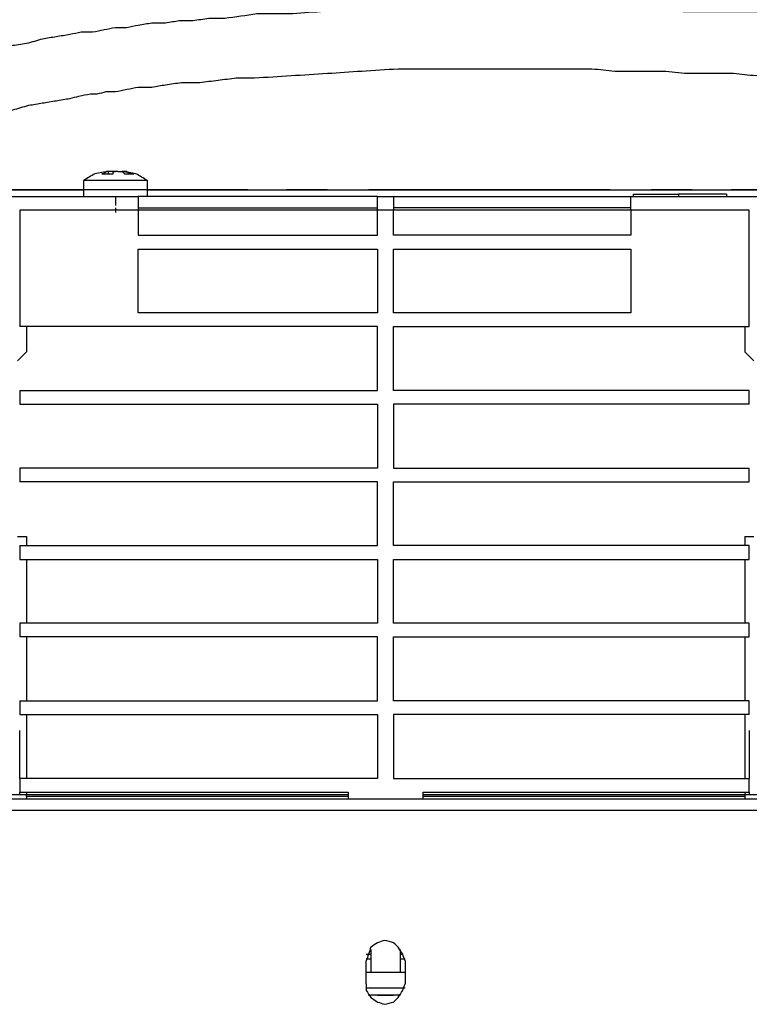
# Model space of a CAD drawing. Units: millimetres. Extents: x 0 to 595, y -1 to 420.
# Drawn here: x 185 to 211, y 263 to 299 of the extents above; entities that cross this region are included whole.
import ezdxf

# ---------------------------------------------------------------- set-up
doc = ezdxf.new("R2010")
doc.units = ezdxf.units.MM
doc.layers.add('3', color=7, linetype='CONTINUOUS', true_color=0xffffff)

msp = doc.modelspace()

# ---------------------------------------------------------------- linework, layer by layer
at = {"layer": '3', "color": 7, "linetype": 'Continuous'}
for p, q in [((187.917, 292.917), (187.917, 293)), ((188.167, 293), (188.083, 293)), ((188.25, 293), (188.167, 293)), ((187, 292.667), (187, 292.083)), ((189.333, 292.083), (189.333, 292.667)), ((104.5, 292.083), (184.667, 292.083)), ((150.167, 292.333), (187, 292.333)), ((193, 292.333), (184.083, 292.333)), ((193, 292.333), (184.083, 292.333)), ((184.667, 292.083), (189, 292.083)), ((188.167, 292.083), (188.167, 291.833)), ((197.75, 292.083), (189, 292.083)), ((189.333, 292.333), (226.167, 292.333)), ((195.917, 292.333), (194.417, 292.333)), ((195.917, 292.333), (194.417, 292.333)), ((206.25, 292.333), (197.417, 292.333)), ((206.25, 292.333), (197.417, 292.333)), ((197.75, 292.083), (198.333, 292.083)), ((198.333, 292.083), (207, 292.083)), ((207, 292.083), (211.333, 292.083)), ((207.083, 292.167), (207.083, 292.083)), ((207.083, 292.167), (208.75, 292.167)), ((209.25, 292.333), (207.75, 292.333)), ((209.25, 292.333), (207.75, 292.333)), ((208.75, 292.167), (208.75, 292.083)), ((210.5, 292.167), (208.75, 292.167)), ((210.5, 292.167), (210.5, 292.083)), ((219.583, 292.333), (210.667, 292.333)), ((219.583, 292.333), (210.667, 292.333)), ((211.333, 292.083), (232.75, 292.083)), ((188.167, 291.833), (188.167, 291.75)), ((188.167, 291.667), (188.167, 291.5)), ((189, 291.667), (197.75, 291.667)), ((207, 291.667), (198.333, 291.667)), ((184.667, 291.583), (184.667, 287.333)), ((189, 291.583), (184.667, 291.583)), ((189, 291.583), (189, 290.667)), ((197.75, 291.583), (189, 291.583)), ((198.333, 291.583), (197.75, 291.583)), ((197.75, 290.667), (197.75, 291.583)), ((198.333, 290.667), (198.333, 291.583)), ((207, 291.583), (198.333, 291.583)), ((211.333, 291.583), (207, 291.583)), ((207, 291.583), (207, 290.667)), ((211.333, 287.333), (211.333, 291.583)), ((189, 290.667), (197.75, 290.667)), ((207, 290.667), (198.333, 290.667)), ((189, 290.167), (197.75, 290.167)), ((189, 287.833), (189, 290.167)), ((197.75, 290.167), (197.75, 287.833)), ((198.333, 290.167), (207, 290.167)), ((198.333, 287.833), (198.333, 290.167)), ((207, 290.167), (207, 287.833)), ((197.75, 287.833), (189, 287.833)), ((207, 287.833), (198.333, 287.833)), ((197.75, 287.333), (184.667, 287.333)), ((184.917, 287.333), (184.917, 286.417)), ((197.75, 285), (197.75, 287.333)), ((198.333, 287.333), (211.333, 287.333)), ((198.333, 285), (198.333, 287.333)), ((211.167, 287.333), (211.167, 286.417)), ((184.917, 286.417), (184.583, 286.083)), ((211.5, 286.083), (211.167, 286.417)), ((184.667, 285), (184.667, 284.5)), ((184.667, 285), (197.75, 285)), ((211.333, 285), (198.333, 285)), ((211.333, 284.5), (211.333, 285)), ((184.667, 284.5), (197.75, 284.5)), ((197.75, 284.5), (197.75, 282.167)), ((211.333, 284.5), (198.333, 284.5)), ((198.333, 284.5), (198.333, 282.167)), ((184.667, 282.167), (184.667, 281.667)), ((197.75, 282.167), (184.667, 282.167)), ((198.333, 282.167), (211.333, 282.167)), ((211.333, 281.667), (211.333, 282.167)), ((197.75, 281.667), (184.667, 281.667)), ((197.75, 279.333), (197.75, 281.667)), ((198.333, 281.667), (211.333, 281.667)), ((198.333, 279.333), (198.333, 281.667)), ((184.583, 279.667), (184.917, 279.667)), ((184.917, 279.667), (184.917, 279.333)), ((211.167, 279.667), (211.5, 279.667)), ((211.167, 279.667), (211.167, 279.333)), ((184.667, 279.333), (184.667, 278.833)), ((184.667, 279.333), (197.75, 279.333)), ((211.333, 279.333), (198.333, 279.333)), ((211.333, 278.833), (211.333, 279.333)), ((184.667, 278.833), (197.75, 278.833)), ((184.917, 278.833), (184.917, 276.5)), ((197.75, 278.833), (197.75, 276.5)), ((198.333, 278.833), (211.333, 278.833)), ((198.333, 276.5), (198.333, 278.833)), ((211.167, 278.833), (211.167, 276.5)), ((184.667, 276.5), (184.667, 276)), ((197.75, 276.5), (184.667, 276.5)), ((211.333, 276.5), (198.333, 276.5)), ((211.333, 276), (211.333, 276.5)), ((197.75, 276), (184.667, 276)), ((184.917, 276), (184.917, 273.667)), ((197.75, 273.667), (197.75, 276)), ((198.333, 276), (211.333, 276)), ((198.333, 273.667), (198.333, 276)), ((211.167, 276), (211.167, 273.667)), ((184.667, 273.667), (184.667, 273.167)), ((184.667, 273.667), (197.75, 273.667)), ((211.333, 273.667), (198.333, 273.667)), ((211.333, 273.167), (211.333, 273.667)), ((184.667, 273.167), (197.75, 273.167)), ((184.917, 273.167), (184.917, 270.833)), ((197.75, 273.167), (197.75, 270.833)), ((211.333, 273.167), (198.333, 273.167)), ((198.333, 273.167), (198.333, 270.833)), ((211.167, 273.167), (211.167, 270.833)), ((184.667, 270.833), (184.667, 272.583)), ((211.333, 272.583), (211.333, 270.833)), ((184.667, 270.833), (184.667, 270.333)), ((197.75, 270.833), (184.667, 270.833)), ((198.333, 270.833), (211.333, 270.833)), ((211.333, 270.333), (211.333, 270.833)), ((165.25, 270.25), (184.667, 270.25)), ((165.25, 270.083), (230.833, 270.083)), ((184.667, 270.25), (184.667, 270.333)), ((184.667, 270.333), (196.667, 270.333)), ((184.667, 270.25), (184.917, 270.25)), ((184.917, 270.333), (184.917, 270.25)), ((184.917, 270.25), (196.667, 270.25)), ((184.917, 270.167), (184.917, 270.25)), ((196.667, 270.167), (184.917, 270.167)), ((184.917, 270.167), (184.917, 270.083)), ((196.667, 270.333), (196.667, 270.083)), ((199.417, 270.333), (211.333, 270.333)), ((199.417, 270.083), (199.417, 270.333)), ((199.417, 270.25), (211.167, 270.25)), ((211.167, 270.167), (199.417, 270.167)), ((211.167, 270.333), (211.167, 270.25)), ((211.167, 270.25), (211.333, 270.25)), ((211.167, 270.25), (211.167, 270.167)), ((211.167, 270.167), (211.167, 270.083)), ((211.333, 270.333), (211.333, 270.25)), ((211.333, 270.25), (230.833, 270.25)), ((230.833, 269.667), (165.25, 269.667)), ((197.333, 264.417), (197.5, 264.417)), ((197.333, 264.417), (197.5, 264.417)), ((197.5, 264.583), (197.5, 263.75)), ((198.583, 263.75), (198.583, 264.583)), ((198.583, 264.417), (198.667, 264.417)), ((198.583, 264.417), (198.667, 264.417)), ((197.333, 264.25), (197.5, 264.25)), ((197.333, 263.333), (197.333, 264.167)), ((198.583, 264.25), (198.75, 264.25)), ((198.75, 264.167), (198.75, 263.333)), ((197.417, 262.917), (197.5, 262.917)), ((197.583, 262.917), (197.5, 262.917)), ((197.667, 262.917), (197.583, 262.917)), ((197.75, 262.917), (198, 262.917)), ((198, 262.917), (198.333, 262.917)), ((198.583, 262.917), (198.5, 262.917))]:
    msp.add_line(p, q, dxfattribs=at)
for points, knots in [([(167.417, 323.167), (167.417, 322.917), (167.417, 322.667), (167.417, 322.139), (167.417, 321.861), (167.417, 321.583), (167.444, 321.361), (167.472, 321.139), (167.5, 320.917), (167.5, 320.667), (167.5, 320.417), (167.5, 319.972), (167.5, 319.778), (167.5, 319.389), (167.5, 319.194), (167.5, 319), (167.528, 318.806), (167.556, 318.611), (167.583, 318.417), (167.583, 318.25), (167.583, 318.083), (167.583, 317.75), (167.583, 317.583), (167.583, 317.25), (167.583, 317.083), (167.583, 316.806), (167.583, 316.694), (167.583, 316.5), (167.583, 316.417), (167.583, 316.222), (167.583, 316.111), (167.583, 315.917), (167.583, 315.833), (167.583, 315.639), (167.583, 315.528), (167.583, 315.333), (167.583, 315.25), (167.583, 315.083), (167.583, 315), (167.583, 314.806), (167.583, 314.694), (167.583, 314.583), (167.556, 314.472), (167.528, 314.361), (167.5, 314.25), (167.5, 314.139), (167.5, 314.028), (167.5, 313.806), (167.5, 313.694), (167.5, 313.5), (167.5, 313.417), (167.5, 313.222), (167.5, 313.111), (167.5, 312.917), (167.5, 312.833), (167.5, 312.694), (167.5, 312.639), (167.5, 312.5), (167.5, 312.417), (167.5, 312.25), (167.5, 312.167), (167.5, 312.028), (167.5, 311.972), (167.5, 311.833), (167.5, 311.75), (167.5, 311.611), (167.5, 311.556), (167.5, 311.417), (167.5, 311.333), (167.5, 311.25), (167.528, 311.194), (167.556, 311.139), (167.583, 311.083), (167.583, 311), (167.583, 310.917), (167.583, 310.75), (167.583, 310.667), (167.583, 310.583), (167.611, 310.5), (167.639, 310.417), (167.667, 310.333), (167.667, 310.25), (167.667, 310.167), (167.667, 310.083), (167.694, 309.889), (167.722, 309.694), (167.75, 309.5), (167.75, 309.333), (167.75, 309.167), (167.75, 309), (167.778, 308.806), (167.806, 308.611), (167.833, 308.417), (167.833, 308.194), (167.833, 307.972), (167.833, 307.75), (167.861, 307.556), (167.889, 307.361), (167.917, 307.167), (167.917, 306.944), (167.917, 306.722), (167.917, 306.5), (167.889, 306.278), (167.861, 306.056), (167.833, 305.833), (167.833, 305.611), (167.833, 305.389), (167.833, 305.167), (167.806, 304.944), (167.778, 304.722), (167.75, 304.5), (167.722, 304.306), (167.694, 304.111), (167.667, 303.917), (167.667, 303.694), (167.667, 303.472), (167.667, 303.25), (167.639, 303.056), (167.611, 302.861), (167.583, 302.667), (167.611, 302.417), (167.639, 302.167), (167.667, 301.917), (167.667, 301.667), (167.667, 301.417), (167.667, 301.167), (167.722, 300.944), (167.778, 300.722), (167.889, 300.278), (167.944, 300.056), (168, 299.833), (168.083, 299.611), (168.167, 299.389), (168.25, 299.167), (168.333, 298.972), (168.417, 298.778), (168.5, 298.583), (168.611, 298.361), (168.722, 298.139), (168.833, 297.917), (168.944, 297.75), (169.056, 297.583), (169.167, 297.417), (169.278, 297.222), (169.389, 297.028), (169.5, 296.833), (169.639, 296.639), (169.778, 296.444), (169.917, 296.25), (170.083, 296.083), (170.25, 295.917), (170.417, 295.75), (170.583, 295.611), (170.75, 295.472), (171.083, 295.194), (171.25, 295.056), (171.417, 294.917), (171.611, 294.778), (171.806, 294.639), (172, 294.5), (172.194, 294.389), (172.389, 294.278), (172.583, 294.167), (172.778, 294.083), (172.972, 294), (173.167, 293.917), (173.389, 293.833), (173.611, 293.75), (173.833, 293.667), (174.056, 293.639), (174.278, 293.611), (174.722, 293.556), (174.944, 293.528), (175.167, 293.5), (175.417, 293.472), (175.667, 293.444), (175.917, 293.417), (176.167, 293.444), (176.417, 293.472), (176.917, 293.528), (177.167, 293.556), (177.667, 293.611), (177.917, 293.639), (178.167, 293.667), (178.444, 293.722), (178.722, 293.778), (179, 293.833), (179.25, 293.889), (179.5, 293.944), (180, 294.056), (180.25, 294.111), (180.5, 294.167), (180.722, 294.25), (180.944, 294.333), (181.167, 294.417), (181.417, 294.472), (181.667, 294.528), (181.917, 294.583), (182.139, 294.667), (182.361, 294.75), (182.583, 294.833), (182.806, 294.889), (183.028, 294.944), (183.25, 295), (183.444, 295.056), (183.639, 295.111), (183.833, 295.167), (184.028, 295.194), (184.222, 295.222), (184.417, 295.25), (184.611, 295.306), (184.806, 295.361), (185, 295.417), (185.167, 295.444), (185.333, 295.472), (185.667, 295.528), (185.833, 295.556), (186.167, 295.611), (186.333, 295.639), (186.5, 295.667), (186.611, 295.694), (186.722, 295.722), (186.833, 295.75), (186.972, 295.778), (187.111, 295.806), (187.25, 295.833), (187.333, 295.833), (187.417, 295.833), (187.5, 295.833), (187.611, 295.861), (187.722, 295.889), (187.833, 295.917), (187.944, 295.917), (188.056, 295.917), (188.167, 295.917), (188.306, 295.944), (188.444, 295.972), (188.722, 296.028), (188.861, 296.056), (189, 296.083), (189.167, 296.083), (189.333, 296.083), (189.5, 296.083), (189.667, 296.111), (189.833, 296.139), (190, 296.167), (190.194, 296.194), (190.389, 296.222), (190.583, 296.25), (190.806, 296.25), (191.028, 296.25), (191.25, 296.25), (191.472, 296.278), (191.694, 296.306), (192.139, 296.361), (192.361, 296.389), (192.583, 296.417), (192.806, 296.417), (193.028, 296.417), (193.25, 296.417), (193.694, 296.444), (194.139, 296.472), (195.028, 296.528), (195.472, 296.556), (196.333, 296.609), (196.75, 296.639), (197.611, 296.696), (198.056, 296.722), (198.5, 296.75), (198.944, 296.75), (199.389, 296.75), (200.278, 296.75), (200.722, 296.75), (201.583, 296.75), (202, 296.75), (202.833, 296.75), (203.25, 296.75), (203.972, 296.75), (204.278, 296.75), (204.917, 296.75), (205.25, 296.75), (205.583, 296.75), (205.861, 296.722), (206.139, 296.694), (206.417, 296.667), (206.722, 296.667), (207.028, 296.667), (207.611, 296.667), (207.889, 296.667), (208.167, 296.667), (208.472, 296.639), (208.778, 296.611), (209.083, 296.583), (209.361, 296.583), (209.639, 296.583), (210.194, 296.583), (210.472, 296.583), (210.75, 296.583), (211.028, 296.556), (211.306, 296.528), (211.583, 296.5), (211.861, 296.528), (212.139, 296.556), (212.417, 296.583), (212.722, 296.583), (213.028, 296.583), (213.333, 296.583), (213.611, 296.639), (213.889, 296.694), (214.167, 296.75), (214.389, 296.778), (214.611, 296.806), (214.833, 296.833), (215.028, 296.889), (215.222, 296.944), (215.417, 297), (215.639, 297.083), (215.861, 297.167), (216.083, 297.25), (216.278, 297.361), (216.472, 297.472), (216.667, 297.583), (216.778, 297.639), (216.889, 297.694), (217, 297.75), (217.139, 297.833), (217.278, 297.917), (217.417, 298), (217.528, 298.083), (217.639, 298.167), (217.75, 298.25), (217.861, 298.361), (217.972, 298.472), (218.083, 298.583), (218.222, 298.694), (218.361, 298.806), (218.5, 298.917), (218.611, 299.056), (218.722, 299.194), (218.833, 299.333), (218.917, 299.444), (219, 299.556), (219.083, 299.667), (219.194, 299.778), (219.306, 299.889), (219.417, 300), (219.5, 300.139), (219.583, 300.278), (219.667, 300.417), (219.75, 300.528), (219.833, 300.639), (219.917, 300.75), (220.028, 300.917), (220.139, 301.083), (220.25, 301.25), (220.333, 301.389), (220.417, 301.528), (220.5, 301.667), (220.528, 301.75), (220.556, 301.833), (220.611, 302), (220.639, 302.083), (220.667, 302.167), (220.722, 302.25), (220.778, 302.333), (220.833, 302.417), (220.861, 302.5), (220.889, 302.583), (220.944, 302.75), (220.972, 302.833), (221, 302.917), (221.028, 302.972), (221.056, 303.028), (221.083, 303.083), (221.111, 303.167), (221.139, 303.25), (221.194, 303.417), (221.222, 303.5), (221.25, 303.583), (221.25, 303.667), (221.25, 303.75), (221.25, 303.833), (221.278, 303.889), (221.306, 303.944), (221.333, 304), (221.361, 304.083), (221.389, 304.167), (221.417, 304.25), (221.417, 304.306), (221.417, 304.361), (221.417, 304.528), (221.417, 304.639), (221.417, 304.75), (221.444, 304.833), (221.472, 304.917), (221.5, 305), (221.5, 305.028), (221.5, 305.056), (221.5, 305.111), (221.5, 305.139), (221.5, 305.194), (221.5, 305.222), (221.5, 305.278), (221.5, 305.306), (221.5, 305.333)], [0, 0, 0, 0, 0.008798, 0.008798, 0.018573, 0.018573, 0.018573, 0.026455, 0.026455, 0.026455, 0.035252, 0.035252, 0.042095, 0.042095, 0.048938, 0.048938, 0.048938, 0.05585, 0.05585, 0.05585, 0.061716, 0.061716, 0.067581, 0.067581, 0.073446, 0.073446, 0.077356, 0.077356, 0.080289, 0.080289, 0.084199, 0.084199, 0.087132, 0.087132, 0.091042, 0.091042, 0.093975, 0.093975, 0.096907, 0.096907, 0.100817, 0.100817, 0.100817, 0.104848, 0.104848, 0.104848, 0.108758, 0.108758, 0.112668, 0.112668, 0.115601, 0.115601, 0.119511, 0.119511, 0.122444, 0.122444, 0.124399, 0.124399, 0.127331, 0.127331, 0.130264, 0.130264, 0.132219, 0.132219, 0.135152, 0.135152, 0.137107, 0.137107, 0.14004, 0.14004, 0.14004, 0.142225, 0.142225, 0.142225, 0.145158, 0.145158, 0.148091, 0.148091, 0.148091, 0.151182, 0.151182, 0.151182, 0.154115, 0.154115, 0.154115, 0.161027, 0.161027, 0.161027, 0.166892, 0.166892, 0.166892, 0.173804, 0.173804, 0.173804, 0.181625, 0.181625, 0.181625, 0.188537, 0.188537, 0.188537, 0.196357, 0.196357, 0.196357, 0.204239, 0.204239, 0.204239, 0.212059, 0.212059, 0.212059, 0.21994, 0.21994, 0.21994, 0.226853, 0.226853, 0.226853, 0.234673, 0.234673, 0.234673, 0.241585, 0.241585, 0.241585, 0.250437, 0.250437, 0.250437, 0.259235, 0.259235, 0.259235, 0.267296, 0.267296, 0.275357, 0.275357, 0.275357, 0.283709, 0.283709, 0.283709, 0.291154, 0.291154, 0.291154, 0.299898, 0.299898, 0.299898, 0.306947, 0.306947, 0.306947, 0.314828, 0.314828, 0.314828, 0.323237, 0.323237, 0.323237, 0.331532, 0.331532, 0.331532, 0.339167, 0.339167, 0.346802, 0.346802, 0.346802, 0.355211, 0.355211, 0.355211, 0.363092, 0.363092, 0.363092, 0.370537, 0.370537, 0.370537, 0.378889, 0.378889, 0.378889, 0.38677, 0.38677, 0.394651, 0.394651, 0.394651, 0.403503, 0.403503, 0.403503, 0.412355, 0.412355, 0.421207, 0.421207, 0.430059, 0.430059, 0.430059, 0.440029, 0.440029, 0.440029, 0.449041, 0.449041, 0.458054, 0.458054, 0.458054, 0.466406, 0.466406, 0.466406, 0.475418, 0.475418, 0.475418, 0.48377, 0.48377, 0.48377, 0.491831, 0.491831, 0.491831, 0.498948, 0.498948, 0.498948, 0.50586, 0.50586, 0.50586, 0.512977, 0.512977, 0.512977, 0.518923, 0.518923, 0.524869, 0.524869, 0.530815, 0.530815, 0.530815, 0.534846, 0.534846, 0.534846, 0.539831, 0.539831, 0.539831, 0.542763, 0.542763, 0.542763, 0.546794, 0.546794, 0.546794, 0.550704, 0.550704, 0.550704, 0.555688, 0.555688, 0.560673, 0.560673, 0.560673, 0.566538, 0.566538, 0.566538, 0.572484, 0.572484, 0.572484, 0.579397, 0.579397, 0.579397, 0.587217, 0.587217, 0.587217, 0.595098, 0.595098, 0.602979, 0.602979, 0.602979, 0.6108, 0.6108, 0.6108, 0.626471, 0.626471, 0.642142, 0.642142, 0.656838, 0.656838, 0.672509, 0.672509, 0.672509, 0.68815, 0.68815, 0.703791, 0.703791, 0.718454, 0.718454, 0.733117, 0.733117, 0.74387, 0.74387, 0.7556, 0.7556, 0.7556, 0.765425, 0.765425, 0.765425, 0.776178, 0.776178, 0.785953, 0.785953, 0.785953, 0.79675, 0.79675, 0.79675, 0.806526, 0.806526, 0.816301, 0.816301, 0.816301, 0.826126, 0.826126, 0.826126, 0.83595, 0.83595, 0.83595, 0.846703, 0.846703, 0.846703, 0.856672, 0.856672, 0.856672, 0.864553, 0.864553, 0.864553, 0.87167, 0.87167, 0.87167, 0.880022, 0.880022, 0.880022, 0.887903, 0.887903, 0.887903, 0.892275, 0.892275, 0.892275, 0.897975, 0.897975, 0.897975, 0.902862, 0.902862, 0.902862, 0.908392, 0.908392, 0.908392, 0.914652, 0.914652, 0.914652, 0.920911, 0.920911, 0.920911, 0.925799, 0.925799, 0.925799, 0.931329, 0.931329, 0.931329, 0.937029, 0.937029, 0.937029, 0.941916, 0.941916, 0.941916, 0.948965, 0.948965, 0.948965, 0.954665, 0.954665, 0.954665, 0.957757, 0.957757, 0.960848, 0.960848, 0.960848, 0.964373, 0.964373, 0.964373, 0.967464, 0.967464, 0.970555, 0.970555, 0.970555, 0.972741, 0.972741, 0.972741, 0.975832, 0.975832, 0.978924, 0.978924, 0.978924, 0.981856, 0.981856, 0.981856, 0.984042, 0.984042, 0.984042, 0.987133, 0.987133, 0.987133, 0.989088, 0.989088, 0.992999, 0.992999, 0.992999, 0.99609, 0.99609, 0.99609, 0.997067, 0.997067, 0.998045, 0.998045, 0.999022, 0.999022, 1, 1, 1, 1]), ([(219.25, 305.25), (219.222, 305.194), (219.194, 305.139), (219.167, 305.083), (219.167, 305.028), (219.167, 304.972), (219.167, 304.833), (219.167, 304.75), (219.167, 304.667), (219.139, 304.583), (219.111, 304.5), (219.083, 304.417), (219.083, 304.333), (219.083, 304.25), (219.083, 304.167), (219.028, 304.083), (218.972, 304), (218.917, 303.917), (218.889, 303.806), (218.861, 303.694), (218.806, 303.472), (218.778, 303.361), (218.75, 303.25), (218.694, 303.139), (218.639, 303.028), (218.583, 302.917), (218.528, 302.833), (218.472, 302.75), (218.417, 302.667), (218.361, 302.556), (218.306, 302.444), (218.194, 302.222), (218.139, 302.111), (218.083, 302), (218, 301.917), (217.917, 301.833), (217.833, 301.75), (217.778, 301.667), (217.722, 301.583), (217.667, 301.5), (217.528, 301.306), (217.389, 301.111), (217.25, 300.917), (217.083, 300.75), (216.917, 300.583), (216.611, 300.278), (216.472, 300.139), (216.333, 300), (216.139, 299.889), (215.944, 299.778), (215.75, 299.667), (215.583, 299.583), (215.417, 299.5), (215.083, 299.333), (214.917, 299.25), (214.75, 299.167), (214.556, 299.111), (214.361, 299.056), (214.167, 299), (213.972, 298.972), (213.778, 298.944), (213.583, 298.917), (213.361, 298.889), (213.139, 298.861), (212.917, 298.833), (212.694, 298.833), (212.472, 298.833), (212.028, 298.833), (211.806, 298.833), (211.361, 298.833), (211.139, 298.833), (210.694, 298.833), (210.472, 298.833), (210.028, 298.833), (209.806, 298.833), (209.361, 298.833), (209.139, 298.833), (208.917, 298.833), (208.722, 298.861), (208.528, 298.889), (208.333, 298.917), (207.917, 298.917), (207.5, 298.917), (207.083, 298.917), (206.667, 298.944), (206.25, 298.972), (205.833, 299), (205.417, 299), (205, 299), (204.194, 299), (203.806, 299), (203.417, 299), (203.056, 299.028), (202.694, 299.056), (202.333, 299.083), (201.972, 299.083), (201.611, 299.083), (201.25, 299.083), (200.861, 299.056), (200.472, 299.028), (200.083, 299), (199.722, 299), (199.361, 299), (198.639, 299), (198.278, 299), (197.917, 299), (197.528, 298.972), (197.139, 298.944), (196.389, 298.891), (196.028, 298.861), (195.278, 298.803), (194.889, 298.778), (194.5, 298.75), (194.111, 298.75), (193.722, 298.75), (193.333, 298.75), (192.944, 298.694), (192.556, 298.639), (192.167, 298.583), (191.972, 298.583), (191.778, 298.583), (191.583, 298.583), (191.389, 298.556), (191.194, 298.528), (191, 298.5), (190.833, 298.5), (190.667, 298.5), (190.5, 298.5), (190.333, 298.472), (190.167, 298.444), (190, 298.417), (189.833, 298.417), (189.667, 298.417), (189.5, 298.417), (189.333, 298.389), (189.167, 298.361), (189, 298.333), (188.861, 298.306), (188.722, 298.278), (188.583, 298.25), (188.444, 298.25), (188.306, 298.25), (188.167, 298.25), (188.028, 298.222), (187.889, 298.194), (187.611, 298.139), (187.472, 298.111), (187.333, 298.083), (187.194, 298.083), (187.056, 298.083), (186.917, 298.083), (186.778, 298.056), (186.639, 298.028), (186.5, 298), (186.333, 297.972), (186.167, 297.944), (185.833, 297.889), (185.667, 297.861), (185.5, 297.833), (185.306, 297.778), (185.111, 297.722), (184.917, 297.667), (184.722, 297.639), (184.528, 297.611), (184.333, 297.583), (184.111, 297.528), (183.889, 297.472), (183.444, 297.361), (183.222, 297.306), (182.778, 297.194), (182.556, 297.139), (182.111, 297.028), (181.889, 296.972), (181.444, 296.861), (181.222, 296.806), (181, 296.75), (180.75, 296.667), (180.5, 296.583), (180.25, 296.5), (180.028, 296.444), (179.806, 296.389), (179.361, 296.278), (179.139, 296.222), (178.917, 296.167), (178.722, 296.111), (178.528, 296.056), (178.333, 296), (178.111, 295.944), (177.889, 295.889), (177.667, 295.833), (177.472, 295.806), (177.278, 295.778), (177.083, 295.75), (176.861, 295.75), (176.639, 295.75), (176.417, 295.75), (176.222, 295.722), (176.028, 295.694), (175.833, 295.667), (175.639, 295.694), (175.444, 295.722), (175.056, 295.778), (174.861, 295.806), (174.667, 295.833), (174.5, 295.889), (174.333, 295.944), (174.167, 296), (173.972, 296.056), (173.778, 296.111), (173.583, 296.167), (173.417, 296.278), (173.25, 296.389), (173.083, 296.5), (172.917, 296.639), (172.75, 296.778), (172.417, 297.056), (172.25, 297.194), (172.083, 297.333), (171.944, 297.5), (171.806, 297.667), (171.528, 298), (171.389, 298.167), (171.25, 298.333), (171.139, 298.5), (171.028, 298.667), (170.917, 298.833), (170.806, 299.028), (170.694, 299.222), (170.583, 299.417), (170.5, 299.611), (170.417, 299.806), (170.333, 300), (170.278, 300.194), (170.222, 300.389), (170.111, 300.778), (170.056, 300.972), (170, 301.167), (169.972, 301.361), (169.944, 301.556), (169.917, 301.75), (169.917, 301.944), (169.917, 302.139), (169.917, 302.556), (169.917, 302.778), (169.917, 303.194), (169.917, 303.389), (169.917, 303.583), (169.944, 303.806), (169.972, 304.028), (170, 304.25), (170.028, 304.5), (170.056, 304.75), (170.083, 305), (170.083, 305.222), (170.083, 305.444), (170.083, 305.667), (170.111, 305.917), (170.139, 306.167), (170.167, 306.417), (170.167, 306.667), (170.167, 306.917), (170.167, 307.167), (170.139, 307.417), (170.111, 307.667), (170.083, 307.917), (170.083, 308.139), (170.083, 308.361), (170.083, 308.583), (170.056, 308.806), (170.028, 309.028), (169.972, 309.472), (169.944, 309.694), (169.917, 309.917), (169.917, 310), (169.917, 310.083), (169.917, 310.278), (169.917, 310.389), (169.917, 310.5), (169.889, 310.583), (169.861, 310.667), (169.833, 310.75), (169.833, 310.861), (169.833, 310.972), (169.833, 311.167), (169.833, 311.25), (169.833, 311.333), (169.806, 311.389), (169.778, 311.444), (169.75, 311.5), (169.75, 311.583), (169.75, 311.667), (169.75, 311.833), (169.75, 311.917), (169.75, 312.056), (169.75, 312.111), (169.75, 312.222), (169.75, 312.278), (169.75, 312.389), (169.75, 312.444), (169.75, 312.556), (169.75, 312.611), (169.75, 312.778), (169.75, 312.889), (169.75, 313.083), (169.75, 313.167), (169.75, 313.333), (169.75, 313.417), (169.75, 313.5), (169.778, 313.611), (169.806, 313.722), (169.833, 313.833), (169.833, 313.944), (169.833, 314.056), (169.833, 314.278), (169.833, 314.389), (169.833, 314.556), (169.833, 314.611), (169.833, 314.75), (169.833, 314.833), (169.833, 315), (169.833, 315.083), (169.833, 315.25), (169.833, 315.333), (169.833, 315.5), (169.833, 315.583), (169.833, 315.75), (169.833, 315.833), (169.833, 316.028), (169.833, 316.139), (169.833, 316.361), (169.833, 316.472), (169.833, 316.694), (169.833, 316.806), (169.833, 317.056), (169.833, 317.194), (169.833, 317.444), (169.833, 317.556), (169.833, 317.778), (169.833, 317.889), (169.833, 318.111), (169.833, 318.222), (169.833, 318.444), (169.833, 318.556), (169.833, 318.778), (169.833, 318.889), (169.833, 319.111), (169.833, 319.222), (169.833, 319.333), (169.806, 319.444), (169.778, 319.556), (169.75, 319.667), (169.75, 319.806), (169.75, 319.944), (169.75, 320.222), (169.75, 320.361), (169.75, 320.667), (169.75, 320.833), (169.75, 321), (169.722, 321.167), (169.694, 321.333), (169.667, 321.5), (169.667, 321.694), (169.667, 321.889), (169.667, 322.25), (169.667, 322.417), (169.667, 322.778), (169.667, 322.972), (169.667, 323.167)], [0, 0, 0, 0, 0.002388, 0.002388, 0.002388, 0.004524, 0.004524, 0.007727, 0.007727, 0.007727, 0.011104, 0.011104, 0.011104, 0.014308, 0.014308, 0.014308, 0.018158, 0.018158, 0.018158, 0.022561, 0.022561, 0.026964, 0.026964, 0.026964, 0.03174, 0.03174, 0.03174, 0.03559, 0.03559, 0.03559, 0.040366, 0.040366, 0.045142, 0.045142, 0.045142, 0.049672, 0.049672, 0.049672, 0.053523, 0.053523, 0.053523, 0.062709, 0.062709, 0.062709, 0.07177, 0.07177, 0.079321, 0.079321, 0.079321, 0.087931, 0.087931, 0.087931, 0.095095, 0.095095, 0.102258, 0.102258, 0.102258, 0.110033, 0.110033, 0.110033, 0.117584, 0.117584, 0.117584, 0.126193, 0.126193, 0.126193, 0.134736, 0.134736, 0.143279, 0.143279, 0.151823, 0.151823, 0.160366, 0.160366, 0.168909, 0.168909, 0.177452, 0.177452, 0.177452, 0.185003, 0.185003, 0.185003, 0.201021, 0.201021, 0.201021, 0.217075, 0.217075, 0.217075, 0.233093, 0.233093, 0.248044, 0.248044, 0.248044, 0.261967, 0.261967, 0.261967, 0.27585, 0.27585, 0.27585, 0.290838, 0.290838, 0.290838, 0.304721, 0.304721, 0.318603, 0.318603, 0.318603, 0.333592, 0.333592, 0.347515, 0.347515, 0.362504, 0.362504, 0.362504, 0.377454, 0.377454, 0.377454, 0.392557, 0.392557, 0.392557, 0.400032, 0.400032, 0.400032, 0.407583, 0.407583, 0.407583, 0.41399, 0.41399, 0.41399, 0.420486, 0.420486, 0.420486, 0.426893, 0.426893, 0.426893, 0.433389, 0.433389, 0.433389, 0.438834, 0.438834, 0.438834, 0.444173, 0.444173, 0.444173, 0.449619, 0.449619, 0.455064, 0.455064, 0.455064, 0.460403, 0.460403, 0.460403, 0.465848, 0.465848, 0.465848, 0.472344, 0.472344, 0.47884, 0.47884, 0.47884, 0.486614, 0.486614, 0.486614, 0.494165, 0.494165, 0.494165, 0.502971, 0.502971, 0.511777, 0.511777, 0.520583, 0.520583, 0.529389, 0.529389, 0.538195, 0.538195, 0.538195, 0.548326, 0.548326, 0.548326, 0.557132, 0.557132, 0.565938, 0.565938, 0.565938, 0.573713, 0.573713, 0.573713, 0.582519, 0.582519, 0.582519, 0.59007, 0.59007, 0.59007, 0.598613, 0.598613, 0.598613, 0.606164, 0.606164, 0.606164, 0.613715, 0.613715, 0.621266, 0.621266, 0.621266, 0.62802, 0.62802, 0.62802, 0.635794, 0.635794, 0.635794, 0.643495, 0.643495, 0.643495, 0.651835, 0.651835, 0.660176, 0.660176, 0.660176, 0.668516, 0.668516, 0.676857, 0.676857, 0.676857, 0.684557, 0.684557, 0.684557, 0.693167, 0.693167, 0.693167, 0.7013, 0.7013, 0.7013, 0.709074, 0.709074, 0.716848, 0.716848, 0.716848, 0.7244, 0.7244, 0.7244, 0.731875, 0.731875, 0.740418, 0.740418, 0.747893, 0.747893, 0.747893, 0.756503, 0.756503, 0.756503, 0.766173, 0.766173, 0.766173, 0.774716, 0.774716, 0.774716, 0.784386, 0.784386, 0.784386, 0.793997, 0.793997, 0.793997, 0.803667, 0.803667, 0.803667, 0.81221, 0.81221, 0.81221, 0.82082, 0.82082, 0.829429, 0.829429, 0.829429, 0.832633, 0.832633, 0.836905, 0.836905, 0.836905, 0.840282, 0.840282, 0.840282, 0.844553, 0.844553, 0.847757, 0.847757, 0.847757, 0.850145, 0.850145, 0.850145, 0.853348, 0.853348, 0.856552, 0.856552, 0.858688, 0.858688, 0.860823, 0.860823, 0.862959, 0.862959, 0.865095, 0.865095, 0.869367, 0.869367, 0.87257, 0.87257, 0.875774, 0.875774, 0.875774, 0.880177, 0.880177, 0.880177, 0.884448, 0.884448, 0.88872, 0.88872, 0.890856, 0.890856, 0.894059, 0.894059, 0.897263, 0.897263, 0.900467, 0.900467, 0.90367, 0.90367, 0.906874, 0.906874, 0.911146, 0.911146, 0.915417, 0.915417, 0.919689, 0.919689, 0.925028, 0.925028, 0.9293, 0.9293, 0.933571, 0.933571, 0.937843, 0.937843, 0.942114, 0.942114, 0.946386, 0.946386, 0.950657, 0.950657, 0.950657, 0.95506, 0.95506, 0.95506, 0.9604, 0.9604, 0.965739, 0.965739, 0.972147, 0.972147, 0.972147, 0.978642, 0.978642, 0.978642, 0.986117, 0.986117, 0.992525, 0.992525, 1, 1, 1, 1]), ([(187.917, 293), (187.75, 292.972), (187.583, 292.944), (187.417, 292.917), (187.278, 292.833), (187.139, 292.75), (187, 292.667)], [0, 0, 0, 0, 0.510568, 0.510568, 0.510568, 1, 1, 1, 1]), ([(187.917, 293), (187.889, 293), (187.861, 293), (187.833, 293), (187.806, 292.972), (187.778, 292.944), (187.75, 292.917), (187.722, 292.917), (187.694, 292.917), (187.667, 292.917)], [0, 0, 0, 0, 0.292893, 0.292893, 0.292893, 0.707107, 0.707107, 0.707107, 1, 1, 1, 1]), ([(187.667, 292.917), (187.694, 292.917), (187.722, 292.917), (187.778, 292.917), (187.806, 292.917), (187.861, 292.917), (187.889, 292.917), (187.917, 292.917)], [0, 0, 0, 0, 0.333333, 0.333333, 0.666667, 0.666667, 1, 1, 1, 1]), ([(188.083, 293), (188.056, 293), (188.028, 293), (187.972, 293), (187.944, 293), (187.917, 293)], [0, 0, 0, 0, 0.5, 0.5, 1, 1, 1, 1]), ([(187.917, 292.917), (187.944, 292.917), (187.972, 292.917), (188.028, 292.917), (188.056, 292.917), (188.083, 292.917), (188.083, 292.944), (188.083, 292.972), (188.083, 293), (188.111, 293), (188.139, 293), (188.167, 293)], [0, 0, 0, 0, 0.25, 0.25, 0.5, 0.5, 0.5, 0.75, 0.75, 0.75, 1, 1, 1, 1]), ([(188.25, 293), (188.278, 293), (188.306, 293), (188.361, 293), (188.389, 293), (188.417, 293), (188.444, 292.972), (188.472, 292.944), (188.5, 292.917), (188.528, 292.917), (188.556, 292.917), (188.611, 292.917), (188.639, 292.917), (188.667, 292.917)], [0, 0, 0, 0, 0.184699, 0.184699, 0.369398, 0.369398, 0.369398, 0.630602, 0.630602, 0.630602, 0.815301, 0.815301, 1, 1, 1, 1]), ([(189.333, 292.667), (189.194, 292.75), (189.056, 292.833), (188.917, 292.917), (188.75, 292.944), (188.583, 292.972), (188.417, 293)], [0, 0, 0, 0, 0.489432, 0.489432, 0.489432, 1, 1, 1, 1]), ([(188.833, 292.917), (188.806, 292.917), (188.778, 292.917), (188.722, 292.917), (188.694, 292.917), (188.667, 292.917), (188.639, 292.944), (188.611, 292.972), (188.583, 293), (188.556, 293), (188.528, 293), (188.472, 293), (188.444, 293), (188.417, 293)], [0, 0, 0, 0, 0.184699, 0.184699, 0.369398, 0.369398, 0.369398, 0.630602, 0.630602, 0.630602, 0.815301, 0.815301, 1, 1, 1, 1]), ([(188.667, 292.917), (188.694, 292.917), (188.722, 292.917), (188.778, 292.917), (188.806, 292.917), (188.833, 292.917)], [0, 0, 0, 0, 0.5, 0.5, 1, 1, 1, 1]), ([(189.333, 292.667), (189.278, 292.667), (189.222, 292.667), (189.028, 292.667), (188.889, 292.667), (188.556, 292.667), (188.361, 292.667), (187.972, 292.667), (187.778, 292.667), (187.444, 292.667), (187.306, 292.667), (187.111, 292.667), (187.056, 292.667), (187, 292.667)], [0, 0, 0, 0, 0.071429, 0.071429, 0.25, 0.25, 0.5, 0.5, 0.75, 0.75, 0.928571, 0.928571, 1, 1, 1, 1]), ([(189, 292.083), (189, 292.028), (189, 291.972), (189, 291.806), (189, 291.694), (189, 291.583)], [0, 0, 0, 0, 0.333333, 0.333333, 1, 1, 1, 1]), ([(197.75, 291.583), (197.75, 291.694), (197.75, 291.806), (197.75, 291.972), (197.75, 292.028), (197.75, 292.083)], [0, 0, 0, 0, 0.666667, 0.666667, 1, 1, 1, 1]), ([(198.333, 292.083), (198.333, 292.028), (198.333, 291.972), (198.333, 291.806), (198.333, 291.694), (198.333, 291.583)], [0, 0, 0, 0, 0.333333, 0.333333, 1, 1, 1, 1]), ([(207, 291.583), (207, 291.694), (207, 291.806), (207, 291.972), (207, 292.028), (207, 292.083)], [0, 0, 0, 0, 0.666667, 0.666667, 1, 1, 1, 1]), ([(198.75, 264.167), (198.722, 264.25), (198.694, 264.333), (198.667, 264.417), (198.611, 264.5), (198.556, 264.583), (198.5, 264.667), (198.444, 264.722), (198.389, 264.778), (198.333, 264.833), (198.222, 264.861), (198.111, 264.889), (198, 264.917), (197.917, 264.889), (197.833, 264.861), (197.75, 264.833), (197.667, 264.778), (197.583, 264.722), (197.5, 264.667), (197.472, 264.583), (197.444, 264.5), (197.389, 264.333), (197.361, 264.25), (197.333, 264.167)], [0, 0, 0, 0, 0.117944, 0.117944, 0.117944, 0.25242, 0.25242, 0.25242, 0.357912, 0.357912, 0.357912, 0.511692, 0.511692, 0.511692, 0.629636, 0.629636, 0.629636, 0.764113, 0.764113, 0.764113, 0.882056, 0.882056, 1, 1, 1, 1]), ([(198.75, 263.75), (198.5, 263.75), (198.25, 263.75), (197.778, 263.75), (197.556, 263.75), (197.333, 263.75)], [0, 0, 0, 0, 0.529412, 0.529412, 1, 1, 1, 1]), ([(197.333, 263.333), (197.333, 263.25), (197.333, 263.167), (197.333, 263.083), (197.389, 263), (197.444, 262.917), (197.5, 262.833), (197.583, 262.778), (197.667, 262.722), (197.75, 262.667), (197.833, 262.639), (197.917, 262.611), (198, 262.583), (198.111, 262.611), (198.222, 262.639), (198.333, 262.667), (198.389, 262.722), (198.444, 262.778), (198.5, 262.833), (198.556, 262.917), (198.611, 263), (198.667, 263.083), (198.694, 263.167), (198.722, 263.25), (198.75, 263.333)], [0, 0, 0, 0, 0.110731, 0.110731, 0.110731, 0.243813, 0.243813, 0.243813, 0.376894, 0.376894, 0.376894, 0.493615, 0.493615, 0.493615, 0.6458, 0.6458, 0.6458, 0.750198, 0.750198, 0.750198, 0.88328, 0.88328, 0.88328, 1, 1, 1, 1]), ([(198.75, 263.167), (198.5, 263.167), (198.25, 263.167), (197.778, 263.167), (197.556, 263.167), (197.333, 263.167)], [0, 0, 0, 0, 0.529412, 0.529412, 1, 1, 1, 1]), ([(197.833, 262.917), (197.806, 262.917), (197.778, 262.917), (197.722, 262.917), (197.694, 262.917), (197.667, 262.917)], [0, 0, 0, 0, 0.5, 0.5, 1, 1, 1, 1]), ([(198.167, 262.917), (198.139, 262.917), (198.111, 262.917), (198.056, 262.917), (198.028, 262.917), (197.972, 262.917), (197.944, 262.917), (197.889, 262.917), (197.861, 262.917), (197.833, 262.917)], [0, 0, 0, 0, 0.25, 0.25, 0.5, 0.5, 0.75, 0.75, 1, 1, 1, 1]), ([(198.333, 262.917), (198.306, 262.917), (198.278, 262.917), (198.222, 262.917), (198.194, 262.917), (198.167, 262.917)], [0, 0, 0, 0, 0.5, 0.5, 1, 1, 1, 1]), ([(198.5, 262.917), (198.472, 262.917), (198.444, 262.917), (198.389, 262.917), (198.361, 262.917), (198.333, 262.917)], [0, 0, 0, 0, 0.5, 0.5, 1, 1, 1, 1])]:
    msp.add_open_spline(points, degree=3, knots=knots, dxfattribs=at)

doc.saveas('drawing.dxf')
